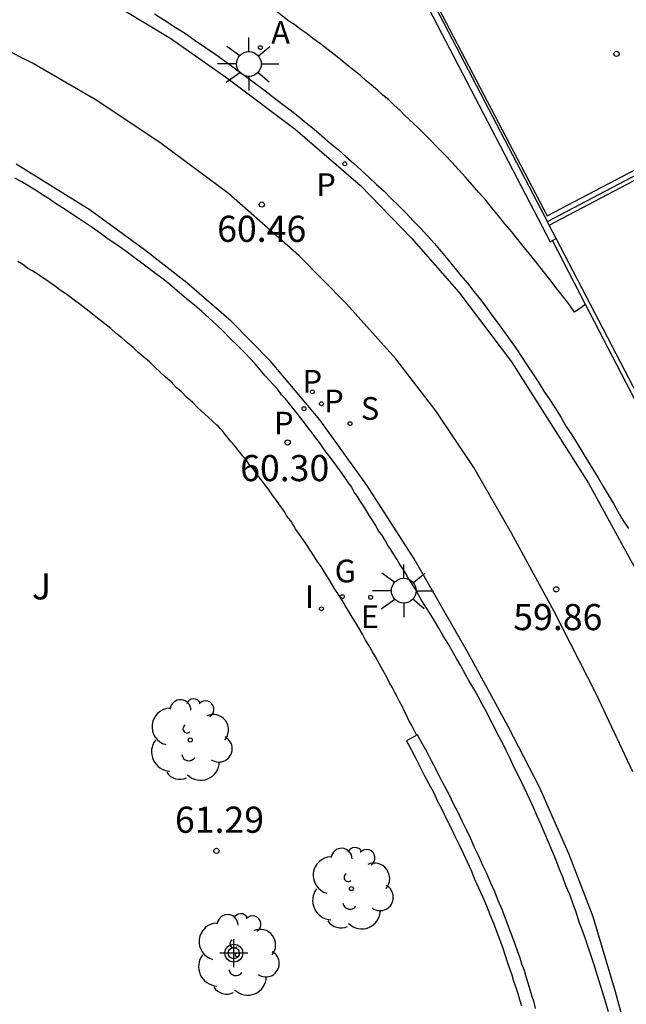
# Model space of a CAD drawing. Units: metres. Extents: x 582044 to 582395, y 4796040 to 4796291.
# Drawn here: x 582079 to 582096, y 4796133 to 4796161 of the extents above; entities that cross this region are included whole.
import ezdxf

# ---------------------------------------------------------------- set-up
doc = ezdxf.new("R2010")
doc.units = ezdxf.units.M
for name, color, linetype in [('020204', 9, 'Continuous'), ('020308', 9, 'Continuous'), ('060108', 9, 'Continuous'), ('060113', 4, 'Continuous'), ('070101', 9, 'Continuous'), ('070105', 6, 'Continuous'), ('070108', 9, 'Continuous'), ('100113', 9, 'Continuous'), ('100116', 71, 'Continuous'), ('100202', 3, 'Continuous'), ('100302', 7, 'Continuous'), ('200205', 4, 'Continuous'), ('200305', 4, 'Continuous'), ('210203', 4, 'Continuous'), ('210204', 9, 'Continuous'), ('210205', 4, 'Continuous'), ('210303', 4, 'Continuous'), ('210304', 9, 'Continuous'), ('210305', 4, 'Continuous'), ('220205', 1, 'Continuous'), ('220305', 1, 'Continuous'), ('230204', 9, 'Continuous'), ('230304', 9, 'Continuous'), ('250206', 9, 'Continuous'), ('260101', 9, 'Continuous'), ('270204', 9, 'Continuous'), ('270304', 9, 'Continuous'), ('Centroides', 1, 'Continuous')]:
    doc.layers.add(name, color=color, linetype=linetype)
doc.styles.add('ARIAL', font='arial.ttf', dxfattribs={"height": 1})
doc.styles.add('ROMANS', font='romans__.ttf', dxfattribs={"height": 1})

# ---------------------------------------------------------------- blocks, each defined once
blk = doc.blocks.new('Centroide')
for points in [[(0, -0.402), (0, 0.402)], [(0.402, 0), (-0.402, 0)]]:
    blk.add_lwpolyline(points)
for radius in [0.256, 0.159]:
    blk.add_circle((0, 0), radius)
blk = doc.blocks.new('COTAPU')
blk.add_circle((0, 0), 0.075)
blk = doc.blocks.new('REIND')
blk.add_circle((0, 0), 0.055)
blk = doc.blocks.new('PLUVI3')
blk.add_circle((0, 0), 0.055)
blk = doc.blocks.new('PLUVI2')
blk.add_circle((0, 0), 0.055)
blk = doc.blocks.new('FAROLA')
for p, q in [((0, 0.355), (0, 0.755)), ((-0.63, 0.51), (-0.255, 0.245)), ((0.605, 0.49), (0.276, 0.223)), ((-0.355, 0), (-0.895, 0)), ((0.355, 0), (0.855, 0)), ((-0.65, -0.52), (-0.255, -0.24)), ((0.585, -0.52), (0.256, -0.246)), ((0, -0.355), (0, -0.755))]:
    blk.add_line(p, q)
blk.add_circle((0, 0), 0.355)
blk = doc.blocks.new('ARBOL')
blk.add_circle((0, 0), 0.0587)
for centre, radius, start, end in [((-0.28, 0.855), 0.3, 359.2878, 173.6078), ((0.097, 0.97), 0.21, 23.1565, 160.4665), ((-0.564, 0.381), 0.532, 92.28, 254.58), ((0.438, 0.881), 0.24, 301.578, 139.328), ((0.656, 0.288), 0.443, 319.8556, 114.7656), ((-0.091, 0.321), 0.12, 119.14, 310.56), ((0.819, -0.249), 0.383, 235.5275, 62.0275), ((-0.556, -0.339), 0.555, 142.64, 266.54), ((-0.039, -0.384), 0.21, 189.64, 323.88), ((0.299, -0.624), 0.532, 224.67, 0.24), ((-0.301, -0.676), 0.45, 213.78, 295.32)]:
    blk.add_arc(centre, radius, start, end)
blk = doc.blocks.new('REGELE')
blk.add_circle((0, 0), 0.055)
blk = doc.blocks.new('REGAS')
blk.add_circle((0, 0), 0.055)
blk = doc.blocks.new('SANEA')
blk.add_circle((0, 0), 0.055)
blk = doc.blocks.new('ABAS')
blk.add_circle((0, 0), 0.055)

msp = doc.modelspace()

# ---------------------------------------------------------------- linework, layer by layer
at = {"layer": '060108', "flags": 128}
for points in [[(582082.594, 4796161.225), (582082.884, 4796161.045), (582083.194, 4796160.845), (582083.484, 4796160.655), (582083.764, 4796160.455), (582084.064, 4796160.255), (582084.354, 4796160.055), (582084.634, 4796159.855), (582084.924, 4796159.645), (582085.204, 4796159.435), (582085.724, 4796159.055), (582086.244, 4796158.655), (582086.484, 4796158.475), (582086.714, 4796158.285), (582086.944, 4796158.095), (582087.174, 4796157.915), (582087.394, 4796157.725), (582087.634, 4796157.515), (582087.864, 4796157.335), (582088.084, 4796157.135), (582088.314, 4796156.935), (582088.524, 4796156.745), (582088.754, 4796156.535), (582088.964, 4796156.335), (582089.184, 4796156.135), (582089.384, 4796155.925), (582089.604, 4796155.715), (582089.814, 4796155.505), (582090.014, 4796155.285), (582090.224, 4796155.075), (582090.424, 4796154.855), (582090.624, 4796154.635), (582091.004, 4796154.185), (582091.384, 4796153.725), (582091.574, 4796153.505), (582091.754, 4796153.265), (582091.934, 4796153.045), (582092.114, 4796152.805), (582092.274, 4796152.585), (582092.454, 4796152.345), (582092.624, 4796152.105), (582092.794, 4796151.865), (582092.964, 4796151.625), (582093.134, 4796151.385), (582093.294, 4796151.135), (582093.454, 4796150.895), (582093.614, 4796150.645), (582093.764, 4796150.405), (582093.934, 4796150.155), (582094.094, 4796149.905), (582094.254, 4796149.655), (582094.394, 4796149.405), (582094.564, 4796149.155), (582094.714, 4796148.905), (582095.014, 4796148.415), (582095.313, 4796147.925), (582095.463, 4796147.675), (582095.603, 4796147.435), (582095.753, 4796147.185), (582095.883, 4796146.955), (582096.023, 4796146.705), (582096.183, 4796146.465)], [(582095.613, 4796132.616), (582095.453, 4796133.156), (582095.293, 4796133.676), (582095.213, 4796133.936), (582095.123, 4796134.186), (582095.043, 4796134.436), (582094.953, 4796134.706), (582094.863, 4796134.966), (582094.763, 4796135.216), (582094.683, 4796135.466), (582094.593, 4796135.726), (582094.503, 4796135.976), (582094.393, 4796136.226), (582094.303, 4796136.476), (582094.203, 4796136.726), (582094.103, 4796136.976), (582094.003, 4796137.226), (582093.893, 4796137.476), (582093.793, 4796137.726), (582093.683, 4796137.976), (582093.573, 4796138.226), (582093.463, 4796138.466), (582093.353, 4796138.716), (582093.133, 4796139.186), (582092.893, 4796139.656), (582092.793, 4796139.876), (582092.683, 4796140.106), (582092.573, 4796140.326), (582092.453, 4796140.546), (582092.343, 4796140.766), (582092.223, 4796140.996), (582092.113, 4796141.216), (582091.993, 4796141.436), (582091.873, 4796141.656), (582091.753, 4796141.876), (582091.623, 4796142.096), (582091.503, 4796142.306), (582091.383, 4796142.536), (582091.254, 4796142.746), (582091.134, 4796142.966), (582091.004, 4796143.186), (582090.874, 4796143.396), (582090.754, 4796143.616), (582090.624, 4796143.826), (582090.494, 4796144.046), (582090.264, 4796144.396), (582090.064, 4796144.756), (582089.974, 4796144.896), (582089.884, 4796145.036), (582089.804, 4796145.176), (582089.724, 4796145.305), (582089.634, 4796145.435), (582089.544, 4796145.585), (582089.464, 4796145.725), (582089.374, 4796145.865), (582089.274, 4796146.005), (582089.204, 4796146.145), (582089.114, 4796146.285), (582089.014, 4796146.415), (582088.944, 4796146.555), (582088.854, 4796146.685), (582088.764, 4796146.835), (582088.674, 4796146.975), (582088.594, 4796147.115), (582088.504, 4796147.245), (582088.414, 4796147.385), (582088.324, 4796147.515), (582088.244, 4796147.665), (582088.144, 4796147.805), (582088.054, 4796147.935), (582087.954, 4796148.085), (582087.844, 4796148.225), (582087.744, 4796148.375), (582087.634, 4796148.515), (582087.524, 4796148.655), (582087.424, 4796148.795), (582087.324, 4796148.935), (582087.214, 4796149.075), (582087.114, 4796149.215), (582087.004, 4796149.355), (582086.894, 4796149.495), (582086.794, 4796149.635), (582086.684, 4796149.765), (582086.574, 4796149.905), (582086.464, 4796150.045), (582086.354, 4796150.185), (582086.244, 4796150.305), (582086.134, 4796150.455), (582086.014, 4796150.585), (582085.894, 4796150.715), (582085.774, 4796150.845), (582085.484, 4796151.185), (582085.174, 4796151.515), (582084.974, 4796151.715), (582084.764, 4796151.915), (582084.574, 4796152.115), (582084.374, 4796152.305), (582084.164, 4796152.495), (582083.954, 4796152.685), (582083.744, 4796152.875), (582083.514, 4796153.055), (582083.314, 4796153.225), (582083.094, 4796153.415), (582082.874, 4796153.595), (582082.634, 4796153.765), (582082.424, 4796153.935), (582082.194, 4796154.105), (582081.974, 4796154.265), (582081.744, 4796154.435), (582081.514, 4796154.605), (582081.274, 4796154.765), (582081.044, 4796154.935), (582080.814, 4796155.095), (582080.384, 4796155.385), (582079.964, 4796155.665), (582079.764, 4796155.785), (582079.574, 4796155.915), (582079.384, 4796156.035), (582079.184, 4796156.165), (582078.994, 4796156.285), (582078.794, 4796156.405), (582078.594, 4796156.515)]]:
    msp.add_lwpolyline(points, dxfattribs=at)
at = {"layer": '060113', "flags": 128}
for points in [[(582081.074, 4796161.725), (582083.064, 4796160.515), (582084.674, 4796159.385), (582086.634, 4796157.915), (582088.504, 4796156.305), (582089.964, 4796154.795), (582091.324, 4796153.245), (582092.834, 4796151.245), (582095.044, 4796147.765), (582096.633, 4796144.855)], [(582096.563, 4796130.436), (582095.813, 4796133.186), (582095.173, 4796135.336), (582094.483, 4796137.126), (582093.633, 4796139.056), (582092.733, 4796140.796), (582091.573, 4796142.936), (582090.044, 4796145.595), (582088.684, 4796147.715), (582087.334, 4796149.585), (582085.924, 4796151.265), (582084.794, 4796152.415), (582083.524, 4796153.515), (582082.314, 4796154.455), (582080.754, 4796155.595), (582078.634, 4796156.915)]]:
    msp.add_lwpolyline(points, dxfattribs=at)
at = {"layer": '070101', "flags": 128}
for points in [[(582093.795, 4796155.396), (582085.474, 4796171.365), (582082.382, 4796177.184)], [(582093.861, 4796155.269), (582093.795, 4796155.396)], [(582093.915, 4796155.166), (582093.861, 4796155.269)], [(582094.114, 4796154.785), (582093.915, 4796155.166)], [(582102.548, 4796137.308), (582100.913, 4796141.655), (582099.763, 4796143.925), (582094.114, 4796154.785)]]:
    msp.add_lwpolyline(points, dxfattribs=at)
at = {"layer": '070105', "flags": 128}
for points in [[(582089.721, 4796180.851), (582088.314, 4796180.135), (582082.514, 4796177.165), (582087.524, 4796167.545), (582093.859, 4796155.429), (582100.923, 4796159.137)], [(582082.2, 4796177.173), (582082.184, 4796177.165), (582085.304, 4796171.285), (582093.944, 4796154.685), (582094.006, 4796154.722)], [(582093.915, 4796155.166), (582101.934, 4796159.375), (582109.811, 4796144.169)], [(582094.006, 4796154.722), (582094.114, 4796154.785)], [(582094.956, 4796152.887), (582094.006, 4796154.722)], [(582104.3, 4796130.8), (582104.273, 4796130.856), (582103.633, 4796133.286), (582102.753, 4796136.365), (582100.763, 4796141.605), (582099.633, 4796143.865), (582094.956, 4796152.887)], [(582090.12, 4796140.543), (582089.823, 4796140.386), (582089.953, 4796140.136), (582090.083, 4796139.896), (582090.203, 4796139.646), (582090.333, 4796139.396), (582090.463, 4796139.146), (582090.593, 4796138.906), (582090.713, 4796138.656), (582090.843, 4796138.406), (582090.963, 4796138.156), (582091.083, 4796137.916), (582091.203, 4796137.666), (582091.323, 4796137.416), (582091.443, 4796137.166), (582091.563, 4796136.916), (582091.673, 4796136.666), (582091.773, 4796136.416), (582091.883, 4796136.166), (582092.003, 4796135.916), (582092.113, 4796135.656), (582092.213, 4796135.406), (582092.313, 4796135.156), (582092.413, 4796134.896), (582092.573, 4796134.466), (582092.723, 4796134.016), (582092.773, 4796133.856), (582092.843, 4796133.676), (582092.893, 4796133.496), (582092.953, 4796133.306), (582093.013, 4796133.136), (582093.063, 4796132.966), (582093.123, 4796132.786)], [(582090.143, 4796140.556), (582090.12, 4796140.543)], [(582093.523, 4796132.706), (582093.483, 4796132.886), (582093.423, 4796133.056), (582093.373, 4796133.246), (582093.313, 4796133.436), (582093.253, 4796133.616), (582093.203, 4796133.796), (582093.133, 4796133.976), (582093.083, 4796134.156), (582092.923, 4796134.596), (582092.763, 4796135.016), (582092.663, 4796135.286), (582092.563, 4796135.546), (582092.453, 4796135.806), (582092.353, 4796136.056), (582092.243, 4796136.306), (582092.133, 4796136.556), (582092.013, 4796136.806), (582091.893, 4796137.076), (582091.773, 4796137.326), (582091.663, 4796137.576), (582091.543, 4796137.826), (582091.423, 4796138.076), (582091.303, 4796138.326), (582091.173, 4796138.576), (582091.053, 4796138.826), (582090.923, 4796139.076), (582090.793, 4796139.306), (582090.673, 4796139.556), (582090.543, 4796139.806), (582090.413, 4796140.056), (582090.273, 4796140.306), (582090.143, 4796140.556)]]:
    msp.add_lwpolyline(points, dxfattribs=at)
at = {"layer": '070108', "flags": 128}
msp.add_lwpolyline([(582093.861, 4796155.269), (582101.984, 4796159.545), (582110.063, 4796143.955)], dxfattribs=at)
at = {"layer": '100113', "flags": 128}
msp.add_lwpolyline([(582090.12, 4796140.543), (582090.113, 4796140.556), (582090.043, 4796140.686), (582089.973, 4796140.826), (582089.894, 4796140.966), (582089.834, 4796141.096), (582089.764, 4796141.226), (582089.694, 4796141.376), (582089.624, 4796141.506), (582089.554, 4796141.646), (582089.484, 4796141.766), (582089.414, 4796141.916), (582089.334, 4796142.046), (582089.264, 4796142.186), (582089.104, 4796142.476), (582088.934, 4796142.786), (582088.844, 4796142.936), (582088.754, 4796143.106), (582088.644, 4796143.266), (582088.564, 4796143.436), (582088.464, 4796143.606), (582088.374, 4796143.766), (582088.264, 4796143.926), (582088.174, 4796144.086), (582088.074, 4796144.246), (582087.974, 4796144.416), (582087.874, 4796144.576), (582087.764, 4796144.726), (582087.674, 4796144.896), (582087.574, 4796145.056), (582087.474, 4796145.216), (582087.374, 4796145.376), (582087.264, 4796145.536), (582087.164, 4796145.686), (582087.064, 4796145.846), (582086.954, 4796146.006), (582086.804, 4796146.226), (582086.634, 4796146.466), (582086.604, 4796146.536), (582086.554, 4796146.606), (582086.504, 4796146.686), (582086.454, 4796146.756), (582086.394, 4796146.826), (582086.354, 4796146.896), (582086.314, 4796146.966), (582086.264, 4796147.036), (582086.214, 4796147.106), (582086.164, 4796147.176), (582086.114, 4796147.246), (582086.064, 4796147.306), (582086.014, 4796147.386), (582085.964, 4796147.456), (582085.914, 4796147.516), (582085.864, 4796147.596), (582085.814, 4796147.666), (582085.764, 4796147.726), (582085.704, 4796147.806), (582085.644, 4796147.876), (582085.554, 4796148.006), (582085.464, 4796148.136), (582085.414, 4796148.186), (582085.364, 4796148.256), (582085.314, 4796148.306), (582085.264, 4796148.376), (582085.224, 4796148.436), (582085.174, 4796148.496), (582085.124, 4796148.556), (582085.074, 4796148.616), (582085.024, 4796148.676), (582084.984, 4796148.726), (582084.934, 4796148.796), (582084.884, 4796148.856), (582084.834, 4796148.916), (582084.774, 4796148.976), (582084.734, 4796149.036), (582084.684, 4796149.095), (582084.634, 4796149.155), (582084.594, 4796149.205), (582084.544, 4796149.265), (582084.494, 4796149.325), (582084.444, 4796149.385), (582084.384, 4796149.435), (582084.264, 4796149.545), (582084.134, 4796149.665), (582083.834, 4796149.935), (582083.684, 4796150.095), (582083.524, 4796150.225), (582083.374, 4796150.385), (582083.224, 4796150.515), (582083.074, 4796150.675), (582082.914, 4796150.805), (582082.764, 4796150.955), (582082.604, 4796151.095), (582082.454, 4796151.245), (582082.294, 4796151.385), (582082.134, 4796151.515), (582081.984, 4796151.655), (582081.824, 4796151.795), (582081.664, 4796151.935), (582081.504, 4796152.055), (582081.344, 4796152.205), (582081.174, 4796152.335), (582081.014, 4796152.465), (582080.724, 4796152.685), (582080.424, 4796152.925), (582080.294, 4796153.015), (582080.164, 4796153.115), (582080.024, 4796153.215), (582079.894, 4796153.305), (582079.764, 4796153.405), (582079.634, 4796153.495), (582079.504, 4796153.585), (582079.364, 4796153.675), (582079.234, 4796153.765), (582079.094, 4796153.855), (582078.954, 4796153.935), (582078.824, 4796154.035), (582078.684, 4796154.125)], dxfattribs=at)
at = {"layer": '100116', "flags": 128}
msp.add_lwpolyline([(582094.956, 4796152.887), (582094.644, 4796152.675), (582094.474, 4796152.905), (582094.294, 4796153.135), (582094.114, 4796153.365), (582093.934, 4796153.605), (582093.754, 4796153.835), (582093.574, 4796154.055), (582093.384, 4796154.295), (582093.204, 4796154.515), (582093.014, 4796154.755), (582092.844, 4796154.975), (582092.644, 4796155.205), (582092.464, 4796155.435), (582092.274, 4796155.665), (582092.094, 4796155.885), (582091.894, 4796156.105), (582091.704, 4796156.325), (582091.514, 4796156.545), (582091.314, 4796156.765), (582091.124, 4796156.975), (582090.924, 4796157.185), (582090.714, 4796157.395), (582090.514, 4796157.605), (582090.144, 4796157.965), (582089.774, 4796158.305), (582089.634, 4796158.465), (582089.474, 4796158.605), (582089.314, 4796158.755), (582089.144, 4796158.895), (582088.994, 4796159.035), (582088.824, 4796159.175), (582088.664, 4796159.305), (582088.504, 4796159.455), (582088.334, 4796159.585), (582088.164, 4796159.725), (582087.994, 4796159.855), (582087.834, 4796159.995), (582087.664, 4796160.125), (582087.494, 4796160.255), (582087.324, 4796160.385), (582087.134, 4796160.515), (582086.974, 4796160.645), (582086.804, 4796160.765), (582086.624, 4796160.905), (582086.454, 4796161.015), (582086.074, 4796161.305)], dxfattribs=at)
at = {"layer": '260101', "flags": 128}
msp.add_lwpolyline([(582096.313, 4796139.496), (582095.263, 4796141.725), (582094.053, 4796144.085), (582092.834, 4796146.335), (582091.754, 4796148.215), (582090.664, 4796149.845), (582089.514, 4796151.335), (582088.104, 4796152.905), (582086.734, 4796154.295), (582084.724, 4796156.075), (582082.754, 4796157.535), (582080.894, 4796158.765), (582079.104, 4796159.805), (582077.354, 4796160.685), (582075.594, 4796161.455)], dxfattribs=at)

# ---------------------------------------------------------------- block references
at = {"layer": '020204', "rotation": 359.9987685839998}
for p in [(582095.844, 4796160.075, 51.29), (582085.674, 4796155.755, 60.46), (582086.414, 4796148.935, 60.3), (582094.113, 4796144.725, 59.86), (582084.374, 4796137.226, 61.29)]:
    msp.add_blockref('COTAPU', p, dxfattribs=at)
at = {"layer": '100202', "rotation": 359.9987685839998}
for p in [(582083.624, 4796140.406), (582088.243, 4796136.146), (582084.973, 4796134.246)]:
    msp.add_blockref('ARBOL', p, dxfattribs=at)
at = {"layer": '200205', "rotation": 359.9987685839998}
msp.add_blockref('ABAS', (582085.634, 4796160.255, 60.76), dxfattribs=at)
at = {"layer": '210203', "rotation": 359.9987685839998}
for p in [(582087.124, 4796150.385, 60.34), (582087.384, 4796150.045, 60.32)]:
    msp.add_blockref('PLUVI2', p, dxfattribs=at)
at = {"layer": '210204', "rotation": 359.9987685839998}
msp.add_blockref('SANEA', (582088.204, 4796149.475, 60.27), dxfattribs=at)
at = {"layer": '210205', "rotation": 359.9987685839998}
for p in [(582088.054, 4796156.925, 60.47), (582086.884, 4796149.905, 60.3)]:
    msp.add_blockref('PLUVI3', p, dxfattribs=at)
at = {"layer": '220205', "rotation": 359.9987685839998}
msp.add_blockref('REGELE', (582088.794, 4796144.496, 60.16), dxfattribs=at)
at = {"layer": '230204', "rotation": 359.9987685839998}
msp.add_blockref('REGAS', (582087.984, 4796144.516, 60.21), dxfattribs=at)
at = {"layer": '250206', "rotation": 359.9987685839998}
for p in [(582085.304, 4796159.785), (582089.744, 4796144.686)]:
    msp.add_blockref('FAROLA', p, dxfattribs=at)
at = {"layer": '270204', "rotation": 359.9987685839998}
msp.add_blockref('REIND', (582087.384, 4796144.166, 60.2), dxfattribs=at)
at = {"layer": 'Centroides', "rotation": 359.9987685839998}
msp.add_blockref('Centroide', (582084.871, 4796134.296), dxfattribs=at)

# ---------------------------------------------------------------- texts
at = {"layer": '020308', "style": 'ARIAL'}
for s, p in [('60.46', (582084.394, 4796154.685)), ('60.30', (582085.054, 4796147.826)), ('59.86', (582092.883, 4796143.555)), ('61.29', (582083.184, 4796137.746))]:
    msp.add_text(s, height=0.75, rotation=359.9988, dxfattribs=at).set_placement(p)
at = {"layer": '100302', "style": 'ARIAL'}
msp.add_text('J', height=0.75, rotation=359.9988, dxfattribs=at).set_placement((582079.084, 4796144.436))
at = {"layer": '200305', "style": 'ROMANS'}
msp.add_text('A', height=0.65, rotation=359.9988, dxfattribs=at).set_placement((582085.944, 4796160.365))
at = {"layer": '210303', "style": 'ROMANS'}
for p in [(582086.842, 4796150.364), (582087.463, 4796149.799)]:
    msp.add_text('P', height=0.65, rotation=359.9988, dxfattribs=at).set_placement(p)
at = {"layer": '210304', "style": 'ROMANS'}
msp.add_text('S', height=0.65, rotation=359.9988, dxfattribs=at).set_placement((582088.514, 4796149.585))
at = {"layer": '210305', "style": 'ROMANS'}
for p in [(582087.234, 4796156.005), (582086.024, 4796149.165)]:
    msp.add_text('P', height=0.65, rotation=359.9988, dxfattribs=at).set_placement(p)
at = {"layer": '220305', "style": 'ROMANS'}
msp.add_text('E', height=0.65, rotation=359.9988, dxfattribs=at).set_placement((582088.514, 4796143.616))
at = {"layer": '230304', "style": 'ROMANS'}
msp.add_text('G', height=0.65, rotation=359.9988, dxfattribs=at).set_placement((582087.764, 4796144.926))
at = {"layer": '270304', "style": 'ROMANS'}
msp.add_text('I', height=0.65, rotation=359.9988, dxfattribs=at).set_placement((582086.914, 4796144.186))

doc.saveas('drawing.dxf')
